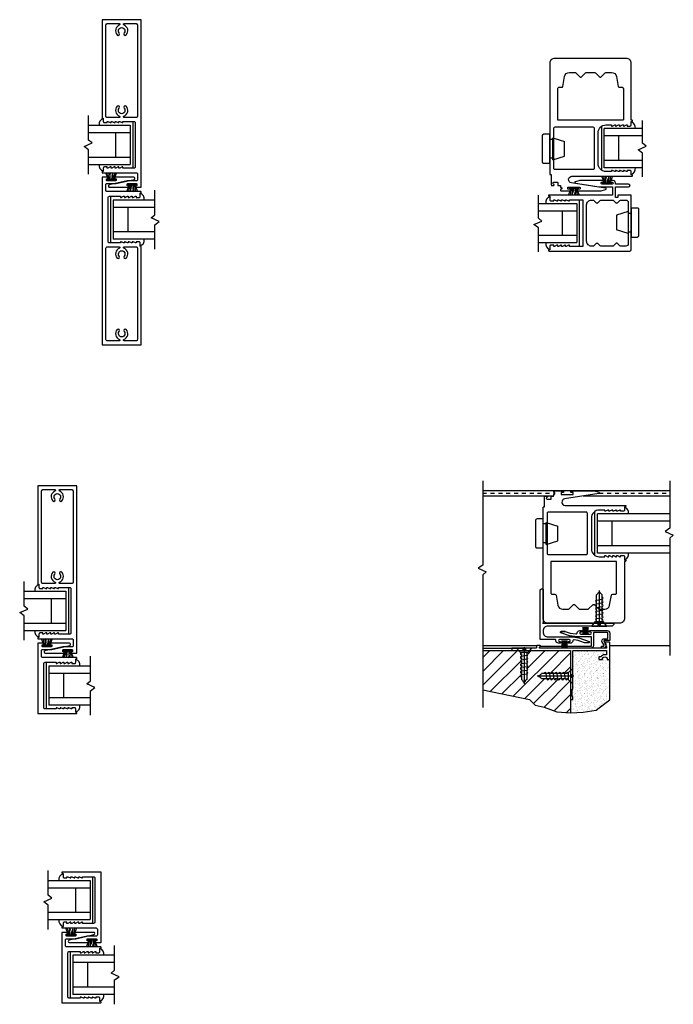
# Model space of a CAD drawing. Extents: x -9.7 to 55.9, y -3.4 to 27.9.
# Drawn here: x -9.7 to 7, y -3.4 to 21.7 of the extents above; entities that cross this region are included whole.
import ezdxf

# ---------------------------------------------------------------- set-up
doc = ezdxf.new("R2010")
doc.units = 0
doc.header["$LTSCALE"] = 0.25
doc.header["$MEASUREMENT"] = 0
doc.linetypes.add('HIDDEN', pattern=[0.375, 0.25, -0.125])
doc.layers.get('0').update_dxf_attribs({"linetype": 'CONTINUOUS'})
for name, color, linetype in [('ALUM-RED', 1, 'CONTINUOUS'), ('FRAME', 1, 'CONTINUOUS'), ('GLASS-VINYL', 7, 'CONTINUOUS'), ('MISC', 7, 'CONTINUOUS'), ('SASH', 5, 'CONTINUOUS'), ('SEAL', 7, 'CONTINUOUS'), ('SILL-PAN', 7, 'CONTINUOUS'), ('TEXT', 7, 'CONTINUOUS'), ('VENT', 5, 'CONTINUOUS'), ('WALL', 7, 'CONTINUOUS')]:
    doc.layers.add(name, color=color, linetype=linetype)

# ---------------------------------------------------------------- blocks, each defined once
blk = doc.blocks.new('A$C02B45EA9')
for p, q in [((0, 0.909), (0.097, 0.793)), ((0.161, 0.909), (0, 0.909)), ((0.288, 0.793), (0.097, 0.793)), ((0.161, 0.909), (0.161, 0.857)), ((0.224, 0.857), (0.161, 0.857)), ((0.192, 0.929), (0.192, 0)), ((0.224, 0.909), (0.224, 0.857)), ((0.385, 0.909), (0.224, 0.909)), ((0.385, 0.909), (0.288, 0.793))]:
    blk.add_line(p, q)
at = {"linetype": 'Continuous'}
for p, q in [((0.142, 0.793), (0.118, 0.79)), ((0.122, 0.793), (0.122, 0.79)), ((0.122, 0.766), (0.122, 0.696)), ((0.263, 0.793), (0.263, 0.741)), ((0.267, 0.717), (0.118, 0.695)), ((0.267, 0.623), (0.118, 0.601)), ((0.267, 0.528), (0.118, 0.507)), ((0.122, 0.671), (0.122, 0.601)), ((0.122, 0.577), (0.122, 0.507)), ((0.263, 0.716), (0.263, 0.647)), ((0.263, 0.622), (0.263, 0.553)), ((0.263, 0.528), (0.263, 0.458)), ((0.267, 0.434), (0.118, 0.412)), ((0.267, 0.34), (0.118, 0.318)), ((0.122, 0.483), (0.122, 0.413)), ((0.122, 0.388), (0.122, 0.319)), ((0.122, 0.307), (0.122, 0.237)), ((0.263, 0.433), (0.263, 0.364)), ((0.263, 0.339), (0.263, 0.237)), ((0.267, 0.246), (0.118, 0.224)), ((0.122, 0.213), (0.122, 0.112)), ((0.186, 0.034), (0.199, 0.034)), ((0.263, 0.245), (0.263, 0.112))]:
    blk.add_line(p, q, dxfattribs=at)
for centre, radius, start, end in [((0.122, 0.766), 0.0244, 90, 270), ((0.122, 0.766), 0.0244, 90, 270), ((0.263, 0.741), 0.0244, 270, 90), ((0.122, 0.671), 0.0244, 90, 270), ((0.122, 0.671), 0.0244, 90, 270), ((0.122, 0.577), 0.0244, 90, 270), ((0.122, 0.483), 0.0244, 90, 270), ((0.122, 0.483), 0.0244, 90, 270), ((0.263, 0.647), 0.0244, 270, 90), ((0.263, 0.553), 0.0244, 270, 90), ((0.122, 0.388), 0.0244, 90, 270), ((0.122, 0.294), 0.0244, 90, 270), ((0.263, 0.458), 0.0244, 270, 90), ((0.263, 0.364), 0.0244, 270, 90), ((0.263, 0.27), 0.0244, 270, 90), ((0.122, 0.2), 0.0244, 90, 270), ((0.034, -0.012), 0.152, 20.7051, 54.5638), ((0.186, 0.044), 0.00998, 191.7651, 270), ((0.199, 0.044), 0.00998, 270, 348.2349), ((0.351, -0.012), 0.152, 125.4362, 159.2949)]:
    blk.add_arc(centre, radius, start, end, dxfattribs=at)
blk = doc.blocks.new('A$C65D31368')
at = {"layer": 'MISC', "extrusion": (0, 0, -1), "xscale": 0.25, "yscale": 0.25, "zscale": -0.25}
blk.add_blockref('A$C02B45EA9', (-0.0962, 0), dxfattribs=at)
blk = doc.blocks.new('1-PIECE POCKET INTERLOCKER')
at = {"color": 7}
for p, q in [((0.478, 0.437), (0.478, 0.618)), ((0.509, 0.437), (0.509, 0.618)), ((0.54, 0.437), (0.54, 0.618)), ((0.571, 0.437), (0.571, 0.618)), ((0.602, 0.437), (0.602, 0.618))]:
    blk.add_line(p, q, dxfattribs=at)
at = {"color": 1}
blk.add_lwpolyline([(-0.015, 0), (1.793, 0, 0.414214), (1.803, 0.01), (1.803, 0.032), (1.763, 0.072), (1.443, 0.072), (1.433, 0.062), (1.423, 0.072), (0.125, 0.072, -0.414214), (0, 0.197), (0, 0.223, -0.414214), (0.125, 0.348), (0.756, 0.348), (0.914, 0.372), (1.171, 0.466, 0.8391), (1.166, 0.497), (1.058, 0.497), (0.897, 0.439), (0.795, 0.423, -0.424353), (0.756, 0.452, 0.380508), (0.692, 0.508), (0.652, 0.508, 0.999994), (0.652, 0.468), (0.667, 0.468, -1.000003), (0.667, 0.418), (0.417, 0.418, -0.999996), (0.417, 0.468), (0.432, 0.468, 1), (0.432, 0.508), (0.39, 0.508, 0.414214), (0.328, 0.446), (0.328, 0.428, -0.414214), (0.318, 0.418), (-0.062, 0.418, 0.414214), (-0.072, 0.408), (-0.072, -0.841, 0.414214), (-0.038, -0.875), (-0.01, -0.875, 0.414214), (0, -0.865), (0, -0.601), (0, -0.015)], format="xyb", close=True, dxfattribs=at)
at = {"xscale": 4, "yscale": 4, "zscale": 4}
blk.add_blockref('A$C65D31368', (1.241, -0.837), dxfattribs=at)
blk = doc.blocks.new('A$C3DB10A03')
at = {"linetype": 'Continuous'}
for p, q in [((0.213, 0.263), (0.112, 0.263)), ((0.246, 0.118), (0.224, 0.267)), ((0.307, 0.263), (0.237, 0.263)), ((0.34, 0.118), (0.318, 0.267)), ((0.388, 0.263), (0.319, 0.263)), ((0.434, 0.118), (0.412, 0.267)), ((0.483, 0.263), (0.413, 0.263)), ((0.528, 0.118), (0.507, 0.267)), ((0.577, 0.263), (0.507, 0.263)), ((0.623, 0.118), (0.601, 0.267)), ((0.671, 0.263), (0.601, 0.263)), ((0.717, 0.118), (0.695, 0.267)), ((0.766, 0.263), (0.696, 0.263)), ((0.793, 0.243), (0.79, 0.267)), ((0.793, 0.263), (0.79, 0.263)), ((0.034, 0.199), (0.034, 0.186)), ((0.245, 0.122), (0.112, 0.122)), ((0.339, 0.122), (0.237, 0.122)), ((0.433, 0.122), (0.364, 0.122)), ((0.528, 0.122), (0.458, 0.122)), ((0.622, 0.122), (0.553, 0.122)), ((0.716, 0.122), (0.647, 0.122)), ((0.793, 0.122), (0.741, 0.122))]:
    blk.add_line(p, q, dxfattribs=at)
for p, q in [((0.909, 0.385), (0.793, 0.288)), ((0.793, 0.097), (0.793, 0.288)), ((0.909, 0.224), (0.909, 0.385)), ((0.929, 0.192), (0, 0.192)), ((0.909, 0), (0.793, 0.097)), ((0.857, 0.161), (0.857, 0.224)), ((0.909, 0.224), (0.857, 0.224)), ((0.909, 0.161), (0.857, 0.161)), ((0.909, 0), (0.909, 0.161))]:
    blk.add_line(p, q)
for centre, radius, start, end in [((-0.012, 0.351), 0.152, 290.7051, 324.5638), ((0.2, 0.263), 0.0244, 0, 180), ((0.294, 0.263), 0.0244, 0, 180), ((0.388, 0.263), 0.0244, 0, 180), ((0.483, 0.263), 0.0244, 0, 180), ((0.483, 0.263), 0.0244, 0, 180), ((0.577, 0.263), 0.0244, 0, 180), ((0.671, 0.263), 0.0244, 0, 180), ((0.671, 0.263), 0.0244, 0, 180), ((0.766, 0.263), 0.0244, 0, 180), ((0.766, 0.263), 0.0244, 0, 180), ((0.044, 0.199), 0.00998, 101.7651, 180), ((0.044, 0.186), 0.00998, 180, 258.2349), ((-0.012, 0.034), 0.152, 35.4362, 69.2949), ((0.27, 0.122), 0.0244, 180, 0), ((0.364, 0.122), 0.0244, 180, 0), ((0.458, 0.122), 0.0244, 180, 0), ((0.553, 0.122), 0.0244, 180, 0), ((0.647, 0.122), 0.0244, 180, 0), ((0.741, 0.122), 0.0244, 180, 0)]:
    blk.add_arc(centre, radius, start, end, dxfattribs=at)
blk = doc.blocks.new('A$C078B526A')
for p, q in [((0, 0.909), (0.097, 0.793)), ((0.161, 0.909), (0, 0.909)), ((0.288, 0.793), (0.097, 0.793)), ((0.161, 0.909), (0.161, 0.857)), ((0.224, 0.857), (0.161, 0.857)), ((0.192, 0.929), (0.192, 0)), ((0.224, 0.909), (0.224, 0.857)), ((0.385, 0.909), (0.224, 0.909)), ((0.385, 0.909), (0.288, 0.793))]:
    blk.add_line(p, q)
at = {"linetype": 'Continuous'}
for p, q in [((0.142, 0.793), (0.118, 0.79)), ((0.122, 0.793), (0.122, 0.79)), ((0.122, 0.766), (0.122, 0.696)), ((0.263, 0.793), (0.263, 0.741)), ((0.267, 0.717), (0.118, 0.695)), ((0.267, 0.623), (0.118, 0.601)), ((0.267, 0.528), (0.118, 0.507)), ((0.122, 0.671), (0.122, 0.601)), ((0.122, 0.577), (0.122, 0.507)), ((0.263, 0.716), (0.263, 0.647)), ((0.263, 0.622), (0.263, 0.553)), ((0.263, 0.528), (0.263, 0.458)), ((0.267, 0.434), (0.118, 0.412)), ((0.267, 0.34), (0.118, 0.318)), ((0.122, 0.483), (0.122, 0.413)), ((0.122, 0.388), (0.122, 0.319)), ((0.122, 0.307), (0.122, 0.237)), ((0.263, 0.433), (0.263, 0.364)), ((0.263, 0.339), (0.263, 0.237)), ((0.267, 0.246), (0.118, 0.224)), ((0.122, 0.213), (0.122, 0.112)), ((0.186, 0.034), (0.199, 0.034)), ((0.263, 0.245), (0.263, 0.112))]:
    blk.add_line(p, q, dxfattribs=at)
for centre, radius, start, end in [((0.122, 0.766), 0.0244, 90, 270), ((0.122, 0.766), 0.0244, 90, 270), ((0.263, 0.741), 0.0244, 270, 90), ((0.122, 0.671), 0.0244, 90, 270), ((0.122, 0.671), 0.0244, 90, 270), ((0.122, 0.577), 0.0244, 90, 270), ((0.122, 0.483), 0.0244, 90, 270), ((0.122, 0.483), 0.0244, 90, 270), ((0.263, 0.647), 0.0244, 270, 90), ((0.263, 0.553), 0.0244, 270, 90), ((0.122, 0.388), 0.0244, 90, 270), ((0.122, 0.294), 0.0244, 90, 270), ((0.263, 0.458), 0.0244, 270, 90), ((0.263, 0.364), 0.0244, 270, 90), ((0.263, 0.27), 0.0244, 270, 90), ((0.122, 0.2), 0.0244, 90, 270), ((0.034, -0.012), 0.152, 20.7051, 54.5638), ((0.186, 0.044), 0.00998, 191.7651, 270), ((0.199, 0.044), 0.00998, 270, 348.2349), ((0.351, -0.012), 0.152, 125.4362, 159.2949)]:
    blk.add_arc(centre, radius, start, end, dxfattribs=at)
blk = doc.blocks.new('A$C1D443341')
for p, q in [((0, 0.719), (0, 0.031)), ((0.188, 0.75), (0.031, 0.75)), ((0.188, 0.75), (0.188, 0)), ((0.264, 0.615), (0.188, 0.615)), ((0.264, 0.656), (0.562, 0.563)), ((0.264, 0.656), (0.264, 0.094)), ((0.562, 0.563), (0.562, 0.187)), ((0.188, 0), (0.031, 0)), ((0.264, 0.135), (0.188, 0.135)), ((0.264, 0.094), (0.562, 0.187))]:
    blk.add_line(p, q)
for centre, start, end in [((0.031, 0.719), 90, 180), ((0.031, 0.031), 180, 270)]:
    blk.add_arc(centre, 0.031, start, end)
blk = doc.blocks.new('A$C47D80548')
at = {"layer": 'MISC', "xscale": 0.25, "yscale": 0.25, "zscale": 0.25}
blk.add_blockref('A$C1D443341', (0, 0), dxfattribs=at)
blk = doc.blocks.new('A$C1B9D595B')
at = {"layer": 'FRAME', "rotation": 180}
blk.add_blockref('A$C47D80548', (0.1405, 0.1875), dxfattribs=at)
blk = doc.blocks.new('A$C363677CB')
at = {"layer": 'SASH', "rotation": 180}
blk.add_blockref('A$C1B9D595B', (0.1405, 0.1875), dxfattribs=at)
blk = doc.blocks.new('BUMPER')
at = {"layer": 'TEXT', "rotation": 180}
blk.add_blockref('A$C363677CB', (0.047, 0.0937), dxfattribs=at)
blk = doc.blocks.new('3034 HP INTERLOCKER')
for points in [[(0.668, -0.713), (-0.864, -0.713, -0.414214), (-0.879, -0.698), (-0.879, -0.696, -0.414214), (-0.864, -0.681), (-0.843, -0.681), (-0.843, -0.596, -0.414214), (-0.812, -0.565), (-0.743, -0.565), (-0.743, -0.595), (-0.723, -0.595), (-0.663, -0.565), (-0.643, -0.565), (-0.643, -0.595), (-0.623, -0.595), (-0.563, -0.565), (-0.543, -0.565), (-0.543, -0.595), (-0.523, -0.595), (-0.463, -0.565), (-0.443, -0.565), (-0.443, -0.595), (-0.423, -0.595), (-0.363, -0.565), (-0.343, -0.565), (-0.343, -0.595), (-0.2, -0.595, 0.414214), (0, -0.395), (0, 0.395, 0.414214), (-0.2, 0.595), (-0.343, 0.595), (-0.343, 0.565), (-0.363, 0.565), (-0.423, 0.595), (-0.443, 0.595), (-0.443, 0.565), (-0.463, 0.565), (-0.523, 0.595), (-0.543, 0.595), (-0.543, 0.565), (-0.563, 0.565), (-0.623, 0.595), (-0.643, 0.595), (-0.643, 0.565), (-0.663, 0.565), (-0.723, 0.595), (-0.743, 0.595), (-0.743, 0.565), (-0.812, 0.565, -0.414214), (-0.843, 0.596), (-0.843, 0.681), (-0.864, 0.681, -0.414214), (-0.879, 0.696), (-0.879, 0.698, -0.414214), (-0.864, 0.713), (-0.853, 0.713, 0.414214), (-0.843, 0.723), (-0.843, 2.166, -0.414214), (-0.718, 2.291), (1.106, 2.291, -0.414214), (1.231, 2.166), (1.231, -0.663, -0.414214), (1.221, -0.673), (1.203, -0.673, 0.414214), (1.193, -0.683), (1.193, -0.942, -0.414214), (1.183, -0.952), (1.137, -0.952, -0.939023), (1.135, -0.916, 0.825462), (1.131, -0.87), (1.038, -0.87, 0.414214), (1.028, -0.88), (1.028, -0.942, -0.414214), (1.018, -0.952), (0.969, -0.952, 0.414214), (0.959, -0.962), (0.959, -0.986, -0.414214), (0.941, -1.004), (0.939, -1.004, 0.414214), (0.929, -1.014), (0.929, -1.034, 0.414214), (0.939, -1.044), (0.941, -1.044, -0.414214), (0.959, -1.062), (0.959, -1.074, -0.414214), (0.949, -1.084), (0.717, -1.084, -0.414214), (0.707, -1.074), (0.707, -1.054, -0.414214), (0.717, -1.044), (0.762, -1.044, 0.414214), (0.772, -1.034), (0.772, -1.004, 0.414214), (0.762, -0.994), (0.472, -0.994, 0.414214), (0.462, -1.004), (0.462, -1.034, 0.414214), (0.472, -1.044), (0.517, -1.044, -0.414214), (0.527, -1.054), (0.527, -1.074, -0.414214), (0.517, -1.084), (-0.081, -1.084), (-0.191, -1.054, -0.811411), (-0.189, -1.015), (0.681, -0.881, 0.924595)], [(0.731, 1.933), (0.592, 1.933, 0.198912), (0.57, 1.924), (0.466, 1.82, -0.414214), (0.422, 1.82), (0.318, 1.924, 0.198912), (0.296, 1.933), (0.092, 1.933, 0.198912), (0.07, 1.924), (-0.034, 1.82, -0.414214), (-0.078, 1.82), (-0.182, 1.924, 0.198912), (-0.204, 1.933), (-0.343, 1.933, 0.360886), (-0.465, 1.831), (-0.513, 1.577, -0.358365), (-0.543, 1.552), (-0.612, 1.552, 0.414214), (-0.643, 1.521), (-0.643, 0.723, 0.414214), (-0.633, 0.713), (1.021, 0.713, 0.414214), (1.031, 0.723), (1.031, 1.521, 0.414214), (1, 1.552), (0.931, 1.552, -0.358365), (0.901, 1.577), (0.853, 1.831, 0.360886)], [(1.099, -0.542, 0.414214), (1.13, -0.511), (1.13, 0.51, 0.414214), (1.099, 0.541), (0.132, 0.541, 0.414214), (0.101, 0.51), (0.101, -0.511, 0.414214), (0.132, -0.542)]]:
    blk.add_lwpolyline(points, format="xyb", close=True)
blk = doc.blocks.new('3006 STD POST-INTERLOCKER')
for points in [[(-2.074, -0.666), (-2.074, -0.58, -0.414214), (-2.043, -0.55), (-1.974, -0.55), (-1.974, -0.58), (-1.954, -0.58), (-1.894, -0.55), (-1.874, -0.55), (-1.874, -0.58), (-1.854, -0.58), (-1.794, -0.55), (-1.774, -0.55), (-1.774, -0.58), (-1.754, -0.58), (-1.694, -0.55), (-1.674, -0.55), (-1.674, -0.58), (-1.654, -0.58), (-1.594, -0.55), (-1.574, -0.55), (-1.574, -0.58), (-1.231, -0.58), (-1.231, 0.61), (-1.574, 0.61), (-1.574, 0.581), (-1.594, 0.581), (-1.654, 0.61), (-1.674, 0.61), (-1.674, 0.581), (-1.694, 0.581), (-1.754, 0.61), (-1.774, 0.61), (-1.774, 0.581), (-1.794, 0.581), (-1.854, 0.61), (-1.874, 0.61), (-1.874, 0.581), (-1.894, 0.581), (-1.954, 0.61), (-1.974, 0.61), (-1.974, 0.581), (-2.043, 0.581, -0.414214), (-2.074, 0.611), (-2.074, 0.696), (-2.094, 0.696, -0.999996), (-2.094, 0.728), (-0.031, 0.728, -0.414214), (0, 0.697), (0, -0.697), (-0.338, -0.697), (-0.338, -0.635), (-0.4, -0.635), (-0.4, -0.908), (-0.066, -0.908, -1), (-0.066, -0.979), (-0.4, -0.979), (-0.4, -1.006, -0.414214), (-0.462, -1.068), (-0.504, -1.068, -1), (-0.504, -1.028), (-0.484, -1.028, 0.999996), (-0.484, -0.979), (-0.744, -0.979, 1.000003), (-0.744, -1.028), (-0.724, -1.028, -0.999994), (-0.724, -1.068), (-1.312, -1.068), (-1.422, -1.039, -0.811415), (-1.42, -1), (-0.828, -0.908), (-0.478, -0.908), (-0.478, -0.697), (-2.094, -0.697, -0.999996), (-2.094, -0.666), (-2.074, -0.666)], [(-0.891, 0.535), (-0.96, 0.604), (-1.012, 0.604, 0.414214), (-1.137, 0.479), (-1.137, -0.447, 0.414214), (-1.012, -0.572), (-0.973, -0.572, 0.198912), (-0.951, -0.563), (-0.891, -0.504, -0.414214), (-0.847, -0.504), (-0.787, -0.563, 0.198912), (-0.765, -0.572), (-0.473, -0.572, 0.198912), (-0.451, -0.563), (-0.391, -0.504, -0.414214), (-0.347, -0.504), (-0.287, -0.563, 0.198912), (-0.265, -0.572), (-0.138, -0.572, 0.414214), (-0.076, -0.51), (-0.076, 0.542, 0.414214), (-0.138, 0.604), (-0.265, 0.604, 0.198912), (-0.287, 0.594), (-0.347, 0.535, -0.414214), (-0.391, 0.535), (-0.451, 0.594, 0.198912), (-0.473, 0.604), (-0.765, 0.604, 0.198912), (-0.787, 0.594), (-0.847, 0.535)]]:
    blk.add_lwpolyline(points, format="xyb")
blk.add_arc((-0.869, 0.557), 0.031, 225.0005, 315.0002)
blk = doc.blocks.new('3737_1in_Slim_Interlocker_STD')
blk.add_lwpolyline([(-0.151, -1.044), (-0.191, -1.044, -0.414214), (-0.201, -1.034), (-0.201, -1.001, -0.414214), (-0.191, -0.991), (0.034, -0.991, -0.414214), (0.044, -1.001), (0.044, -1.034, -0.414214), (0.034, -1.044), (-0.006, -1.044, 0.414214), (-0.016, -1.054), (-0.016, -1.074, 0.414214), (-0.006, -1.084), (0.146, -1.084, 0.414214), (0.156, -1.074), (0.156, 0.703, 0.414214), (0.146, 0.713), (-0.834, 0.713, 0.414214), (-0.844, 0.703), (-0.844, 0.691, 0.414214), (-0.834, 0.681), (-0.823, 0.681, -0.414214), (-0.813, 0.671), (-0.813, 0.595, 0.414214), (-0.783, 0.565), (-0.723, 0.565, 0.414214), (-0.713, 0.575), (-0.713, 0.595), (-0.693, 0.595), (-0.633, 0.565), (-0.613, 0.565), (-0.613, 0.595), (-0.593, 0.595), (-0.533, 0.565), (-0.513, 0.565), (-0.513, 0.595), (-0.493, 0.595), (-0.433, 0.565), (-0.413, 0.565), (-0.413, 0.595), (-0.393, 0.595), (-0.333, 0.565), (-0.313, 0.565), (-0.313, 0.595), (-0.03, 0.595, -0.414214), (0, 0.565), (0, -0.565, -0.414214), (-0.03, -0.595), (-0.313, -0.595), (-0.313, -0.565), (-0.333, -0.565), (-0.393, -0.595), (-0.413, -0.595), (-0.413, -0.565), (-0.433, -0.565), (-0.493, -0.595), (-0.513, -0.595), (-0.513, -0.565), (-0.533, -0.565), (-0.593, -0.595), (-0.613, -0.595), (-0.613, -0.565), (-0.633, -0.565), (-0.693, -0.595), (-0.713, -0.595), (-0.713, -0.565), (-0.783, -0.565, 0.414214), (-0.813, -0.595), (-0.813, -0.671, -0.414214), (-0.823, -0.681), (-0.834, -0.681, 0.414214), (-0.844, -0.691), (-0.844, -0.703, 0.414214), (-0.834, -0.713), (0.031, -0.713, -0.414214), (0.061, -0.743), (0.061, -0.891, -0.414214), (0.031, -0.921), (-0.193, -0.921, 0.05522), (-0.2, -0.922), (-0.659, -1.025, 0.89534), (-0.653, -1.084), (-0.151, -1.084, 0.414214), (-0.141, -1.074), (-0.141, -1.054, 0.414214)], format="xyb", close=True)
blk = doc.blocks.new('SLIM_SEAL')
for centre, radius, start, end in [((-1.417, -0.342), 1.393, 15.481, 23.0669), ((-1.506, -0.218), 1.477, 9.6467, 16.5797), ((-1.441, -0.039), 1.42, 2.7891, 9.8597), ((1.441, -0.039), 1.42, 170.1403, 177.2109), ((1.506, -0.218), 1.477, 163.4203, 170.3533), ((1.417, -0.342), 1.393, 156.9331, 164.519)]:
    blk.add_arc(centre, radius, start, end)
at = {"layer": 'SEAL'}
blk.add_lwpolyline([(0.105, 0), (-0.105, 0), (-0.105, 0.03), (0.105, 0.03)], close=True, dxfattribs=at)
at = {"layer": 'SEAL', "const_width": 0.015}
blk.add_lwpolyline([(0, 0.03, 0.195971), (-0.034, 0.217)], format="xyb", dxfattribs=at)
blk = doc.blocks.new('3737_Slim_Interlocker_Set')
blk.add_blockref('3737_1in_Slim_Interlocker_STD', (0.34375, 0.954))
at = {"rotation": 180}
blk.add_blockref('3737_1in_Slim_Interlocker_STD', (-0.34375, -0.954), dxfattribs=at)
at = {"layer": 'SEAL'}
blk.add_blockref('SLIM_SEAL', (-0.264869, 0.037), dxfattribs=at)
at = {"layer": 'SEAL', "rotation": 180}
blk.add_blockref('SLIM_SEAL', (0.264869, -0.037), dxfattribs=at)
blk = doc.blocks.new('3738_1in_Slim_Interlocker_HP')
for points in [[(-0.191, -0.991), (0.034, -0.991, -0.414214), (0.044, -1.001), (0.044, -1.034, -0.414214), (0.034, -1.044), (-0.006, -1.044, 0.414214), (-0.016, -1.054), (-0.016, -1.074, 0.414214), (-0.006, -1.084), (0.146, -1.084, 0.414214), (0.156, -1.074), (0.156, 3.179, 0.414214), (0.146, 3.189), (-0.834, 3.189, 0.414214), (-0.844, 3.179), (-0.844, 0.691, 0.414214), (-0.834, 0.681), (-0.823, 0.681, -0.414214), (-0.813, 0.671), (-0.813, 0.595, 0.414214), (-0.783, 0.565), (-0.723, 0.565, 0.414214), (-0.713, 0.575), (-0.713, 0.595), (-0.693, 0.595), (-0.633, 0.565), (-0.613, 0.565), (-0.613, 0.595), (-0.593, 0.595), (-0.533, 0.565), (-0.513, 0.565), (-0.513, 0.595), (-0.493, 0.595), (-0.433, 0.565), (-0.413, 0.565), (-0.413, 0.595), (-0.393, 0.595), (-0.333, 0.565), (-0.313, 0.565), (-0.313, 0.595), (-0.03, 0.595, -0.414214), (0, 0.565), (0, -0.565, -0.414214), (-0.03, -0.595), (-0.313, -0.595), (-0.313, -0.565), (-0.333, -0.565), (-0.393, -0.595), (-0.413, -0.595), (-0.413, -0.565), (-0.433, -0.565), (-0.493, -0.595), (-0.513, -0.595), (-0.513, -0.565), (-0.533, -0.565), (-0.593, -0.595), (-0.613, -0.595), (-0.613, -0.565), (-0.633, -0.565), (-0.693, -0.595), (-0.713, -0.595), (-0.713, -0.565), (-0.783, -0.565, 0.414214), (-0.813, -0.595), (-0.813, -0.671, -0.414214), (-0.823, -0.681), (-0.834, -0.681, 0.414214), (-0.844, -0.691), (-0.844, -0.703, 0.414214), (-0.834, -0.713), (0.031, -0.713, -0.414214), (0.061, -0.743), (0.061, -0.891, -0.414214), (0.031, -0.921), (-0.193, -0.921, 0.05522), (-0.2, -0.922), (-0.659, -1.025, 0.89534), (-0.653, -1.084), (-0.151, -1.084, 0.414214), (-0.141, -1.074), (-0.141, -1.054, 0.414214), (-0.151, -1.044), (-0.191, -1.044, -0.414214), (-0.201, -1.034), (-0.201, -1.001, -0.414214)], [(0.056, 3.059), (0.056, 0.725, -0.414214), (0.026, 0.695), (-0.284, 0.695, -0.414214), (-0.294, 0.705), (-0.294, 0.72, -0.31024), (-0.287, 0.73, 0.527864), (-0.228, 0.982, 1), (-0.282, 0.933, -2.265582), (-0.406, 0.933, 1), (-0.46, 0.982, 0.527864), (-0.4, 0.73, -0.31024), (-0.394, 0.72), (-0.394, 0.705, -0.414214), (-0.404, 0.695), (-0.714, 0.695, -0.414214), (-0.744, 0.725), (-0.744, 3.059, -0.414214), (-0.714, 3.089), (-0.404, 3.089, -0.414214), (-0.394, 3.079), (-0.394, 3.063, -0.31024), (-0.4, 3.054, 0.527864), (-0.46, 2.802, 1), (-0.406, 2.851, -2.265582), (-0.282, 2.851, 1), (-0.228, 2.802, 0.527864), (-0.287, 3.054, -0.31024), (-0.294, 3.063), (-0.294, 3.079, -0.414214), (-0.284, 3.089), (0.026, 3.089, -0.414214)]]:
    blk.add_lwpolyline(points, format="xyb", close=True)
blk = doc.blocks.new('3737_Slim_3738_HP_Set')
blk.add_blockref('3738_1in_Slim_Interlocker_HP', (0.34375, 0.954))
at = {"rotation": 180}
blk.add_blockref('3737_1in_Slim_Interlocker_STD', (-0.34375, -0.954), dxfattribs=at)
at = {"layer": 'SEAL'}
blk.add_blockref('SLIM_SEAL', (-0.264869, 0.037), dxfattribs=at)
at = {"layer": 'SEAL', "rotation": 180}
blk.add_blockref('SLIM_SEAL', (0.264869, -0.037), dxfattribs=at)
blk = doc.blocks.new('3738_HP_Interlocker_Set')
blk.add_blockref('3738_1in_Slim_Interlocker_HP', (0.34375, 0.954))
at = {"rotation": 180}
blk.add_blockref('3738_1in_Slim_Interlocker_HP', (-0.34375, -0.954), dxfattribs=at)
at = {"layer": 'SEAL'}
blk.add_blockref('SLIM_SEAL', (-0.264869, 0.037), dxfattribs=at)
at = {"layer": 'SEAL', "rotation": 180}
blk.add_blockref('SLIM_SEAL', (0.264869, -0.037), dxfattribs=at)

msp = doc.modelspace()

# ---------------------------------------------------------------- hatches: boundary and pattern name
h = msp.add_hatch()
h.set_pattern_fill('ANSI31', color=256, scale=2, style=0)
h.set_pattern_definition([(45, (-3.30236, 12.37173), (-0.1767767, 0.1767767), [])])
edge = h.paths.add_edge_path()
edge.add_arc((3.085, 5.119), 0.0244, 96.5081, 270, ccw=False)
edge.add_line((3.082, 5.144), (3.085, 5.144))
edge.add_line((3.085, 5.144), (3.085, 5.189))
edge.add_arc((3.085, 5.214), 0.0244, 96.5081, 270, ccw=False)
edge.add_line((3.082, 5.238), (3.085, 5.238))
edge.add_line((3.085, 5.238), (3.085, 5.284))
edge.add_arc((3.085, 5.308), 0.0244, 96.5081, 270, ccw=False)
edge.add_line((3.082, 5.332), (3.085, 5.333))
edge.add_line((3.085, 5.333), (3.085, 5.378))
edge.add_arc((3.085, 5.402), 0.0244, 96.5081, 270, ccw=False)
edge.add_line((3.082, 5.427), (3.085, 5.427))
edge.add_line((3.085, 5.427), (3.085, 5.472))
edge.add_arc((3.085, 5.497), 0.0244, 132.5773, 270, ccw=False)
edge.add_line((3.068, 5.515), (3.015, 5.578))
edge.add_line((3.015, 5.578), (2.853, 5.578))
edge.add_line((2.853, 5.578), (2.101, 5.578))
edge.add_line((2.101, 5.578), (2.101, 4.574))
edge.add_line((2.101, 4.574), (3.297, 4.326))
edge.add_line((3.297, 4.326), (3.436, 4.187))
edge.add_line((3.436, 4.187), (3.667, 4.138))
edge.add_line((3.667, 4.138), (3.99, 4.011))
edge.add_line((3.99, 4.011), (4.326, 3.993))
edge.add_line((4.326, 3.993), (4.338, 4.34))
edge.add_arc((4.351, 4.341), 0.0133, 180, 185.5618, ccw=False)
edge.add_line((4.338, 4.341), (4.338, 4.785))
edge.add_line((4.338, 4.785), (4.284, 4.83))
edge.add_line((4.284, 4.83), (4.284, 4.854))
edge.add_line((4.284, 4.854), (4.256, 4.854))
edge.add_arc((4.232, 4.854), 0.0244, 186.5081, 360, ccw=False)
edge.add_line((4.208, 4.851), (4.207, 4.854))
edge.add_line((4.207, 4.854), (4.162, 4.854))
edge.add_arc((4.138, 4.854), 0.0244, 186.5081, 360, ccw=False)
edge.add_line((4.113, 4.851), (4.113, 4.854))
edge.add_line((4.113, 4.854), (4.068, 4.854))
edge.add_arc((4.043, 4.854), 0.0244, 186.5081, 360, ccw=False)
edge.add_line((4.019, 4.851), (4.019, 4.854))
edge.add_line((4.019, 4.854), (3.973, 4.854))
edge.add_arc((3.949, 4.854), 0.0244, 186.5081, 360, ccw=False)
edge.add_line((3.925, 4.851), (3.924, 4.854))
edge.add_line((3.924, 4.854), (3.879, 4.854))
edge.add_arc((3.855, 4.854), 0.0244, 186.5081, 360, ccw=False)
edge.add_line((3.83, 4.851), (3.83, 4.854))
edge.add_line((3.83, 4.854), (3.785, 4.854))
edge.add_arc((3.76, 4.854), 0.0244, 186.5081, 360, ccw=False)
edge.add_line((3.736, 4.851), (3.736, 4.854))
edge.add_line((3.736, 4.854), (3.728, 4.854))
edge.add_line((3.728, 4.854), (3.603, 4.854))
edge.add_arc((3.479, 4.766), 0.152, 35.4362, 69.2949)
edge.add_arc((3.535, 4.918), 0.00998, 180, 258.2349, ccw=False)
edge.add_line((3.525, 4.918), (3.525, 4.939))
edge.add_arc((3.479, 5.084), 0.152, 287.5356, 289.6074)
edge.add_arc((3.535, 4.932), 0.00998, 101.7651, 118.5473, ccw=False)
edge.add_arc((3.479, 5.084), 0.152, 290.7051, 324.5638)
edge.add_line((3.603, 4.995), (3.666, 4.995))
edge.add_arc((3.691, 4.995), 0.0244, 6.5081, 180, ccw=False)
edge.add_line((3.715, 4.998), (3.715, 4.995))
edge.add_line((3.715, 4.995), (3.76, 4.995))
edge.add_arc((3.785, 4.995), 0.0244, 6.5081, 180, ccw=False)
edge.add_line((3.809, 4.998), (3.81, 4.995))
edge.add_line((3.81, 4.995), (3.855, 4.995))
edge.add_arc((3.879, 4.995), 0.0244, 6.5081, 180, ccw=False)
edge.add_line((3.903, 4.998), (3.904, 4.995))
edge.add_line((3.904, 4.995), (3.949, 4.995))
edge.add_arc((3.973, 4.995), 0.0244, 6.5081, 180, ccw=False)
edge.add_line((3.998, 4.998), (3.998, 4.995))
edge.add_line((3.998, 4.995), (4.043, 4.995))
edge.add_arc((4.068, 4.995), 0.0244, 6.5081, 180, ccw=False)
edge.add_line((4.092, 4.998), (4.092, 4.995))
edge.add_line((4.092, 4.995), (4.138, 4.995))
edge.add_arc((4.162, 4.995), 0.0244, 6.5081, 180, ccw=False)
edge.add_line((4.186, 4.998), (4.187, 4.995))
edge.add_line((4.187, 4.995), (4.232, 4.995))
edge.add_arc((4.256, 4.995), 0.0244, 42.5773, 180, ccw=False)
edge.add_line((4.274, 5.012), (4.338, 5.065))
edge.add_line((4.338, 5.065), (4.338, 5.568))
edge.add_arc((4.328, 5.568), 0.01, 0, 90)
edge.add_line((4.328, 5.578), (3.296, 5.578))
edge.add_line((3.296, 5.578), (3.25, 5.524))
edge.add_line((3.25, 5.524), (3.226, 5.524))
edge.add_line((3.226, 5.524), (3.226, 5.497))
edge.add_arc((3.226, 5.472), 0.0244, -83.4919, 90, ccw=False)
edge.add_line((3.229, 5.448), (3.226, 5.447))
edge.add_line((3.226, 5.447), (3.226, 5.402))
edge.add_arc((3.226, 5.378), 0.0244, -83.4919, 90, ccw=False)
edge.add_line((3.229, 5.354), (3.226, 5.353))
edge.add_line((3.226, 5.353), (3.226, 5.308))
edge.add_arc((3.226, 5.284), 0.0244, -83.4919, 90, ccw=False)
edge.add_line((3.229, 5.259), (3.226, 5.259))
edge.add_line((3.226, 5.259), (3.226, 5.214))
edge.add_arc((3.226, 5.189), 0.0244, -83.4919, 90, ccw=False)
edge.add_line((3.229, 5.165), (3.226, 5.165))
edge.add_line((3.226, 5.165), (3.226, 5.119))
edge.add_arc((3.226, 5.095), 0.0244, -83.4919, 90, ccw=False)
edge.add_line((3.229, 5.071), (3.226, 5.07))
edge.add_line((3.226, 5.07), (3.226, 5.025))
edge.add_arc((3.226, 5.001), 0.0244, -83.4919, 90, ccw=False)
edge.add_line((3.229, 4.976), (3.226, 4.976))
edge.add_line((3.226, 4.976), (3.226, 4.968))
edge.add_line((3.226, 4.968), (3.226, 4.843))
edge.add_arc((3.314, 4.719), 0.152, 125.4362, 159.2949)
edge.add_arc((3.162, 4.775), 0.00998, 270, 348.2349, ccw=False)
edge.add_line((3.162, 4.765), (3.141, 4.765))
edge.add_arc((2.996, 4.719), 0.152, 17.5356, 19.6074)
edge.add_arc((3.148, 4.775), 0.00998, 191.7651, 208.5473, ccw=False)
edge.add_arc((2.996, 4.719), 0.152, 20.7051, 54.5638)
edge.add_line((3.085, 4.843), (3.085, 4.906))
edge.add_arc((3.085, 4.931), 0.0244, 96.5081, 270, ccw=False)
edge.add_line((3.082, 4.955), (3.085, 4.956))
edge.add_line((3.085, 4.956), (3.085, 5.001))
edge.add_arc((3.085, 5.025), 0.0244, 96.5081, 270, ccw=False)
edge.add_line((3.082, 5.049), (3.085, 5.05))
edge.add_line((3.085, 5.05), (3.085, 5.095))
h = msp.add_hatch()
h.set_pattern_fill('AR-SAND', color=256, scale=0.0625, angle=90, style=0)
h.set_pattern_definition([(127.5, (-5.17736, 12.37173), (-0.1204265, -0.0039371), [0, -0.095, 0, -0.10625, 0, -0.1015625]), (97.5, (-5.17736, 12.37173), (-0.1763841, 0.110611), [0, -0.05125, 0, -0.085625, 0, -0.0328125]), (57.5, (-5.17736, 12.29485), (-0.0003537, 0.1946339), [0, -0.03125, 0, -0.1125, 0, -0.146875]), (47.5, (-5.17736, 12.29485), (-0.0548547, 0.187883), [0, -0.015625, 0, -0.07375, 0, -0.084375])])
edge = h.paths.add_edge_path()
edge.add_line((4.338, 3.993), (4.662, 4.006))
edge.add_line((4.662, 4.006), (4.992, 4.06))
edge.add_line((4.992, 4.06), (5.209, 4.229))
edge.add_line((5.209, 4.229), (5.338, 4.321))
edge.add_line((5.338, 4.321), (5.338, 5.362))
edge.add_arc((5.328, 5.362), 0.01, 270, 360, ccw=False)
edge.add_line((5.328, 5.352), (5.274, 5.352))
edge.add_arc((5.212, 5.352), 0.062, 0, 180)
edge.add_line((5.15, 5.352), (5.071, 5.352))
edge.add_arc((5.071, 5.362), 0.01, 180, 270, ccw=False)
edge.add_line((5.061, 5.362), (5.061, 5.404))
edge.add_arc((5.071, 5.404), 0.01, 90, 180, ccw=False)
edge.add_line((5.071, 5.414), (5.112, 5.414))
edge.add_arc((5.212, 5.352), 0.117, 90, 148.0003, ccw=False)
edge.add_line((5.212, 5.469), (5.248, 5.469))
edge.add_arc((5.248, 5.479), 0.01, 270, 360)
edge.add_line((5.258, 5.479), (5.258, 5.568))
edge.add_arc((5.248, 5.568), 0.01, 360, 450)
edge.add_line((5.248, 5.578), (4.41, 5.578))
edge.add_arc((4.41, 5.568), 0.01, 90, 180)
edge.add_line((4.4, 5.568), (4.4, 5.117))
edge.add_line((4.4, 5.117), (4.4, 5.117))
edge.add_line((4.4, 5.117), (4.4, 4.956))
edge.add_line((4.4, 4.956), (4.4, 4.956))
edge.add_line((4.4, 4.956), (4.4, 4.893))
edge.add_line((4.4, 4.893), (4.4, 4.893))
edge.add_line((4.4, 4.893), (4.4, 4.732))
edge.add_line((4.4, 4.732), (4.4, 4.732))
edge.add_line((4.4, 4.732), (4.4, 4.596))
edge.add_line((4.4, 4.596), (4.378, 4.596))
edge.add_line((4.378, 4.596), (4.378, 4.408))
edge.add_line((4.378, 4.408), (4.4, 4.408))
edge.add_line((4.4, 4.408), (4.4, 4.341))
edge.add_arc((4.386, 4.341), 0.0133, 270, 360, ccw=False)
edge.add_line((4.386, 4.328), (4.351, 4.328))
edge.add_arc((4.351, 4.341), 0.0133, 185.5618, 270, ccw=False)
edge.add_line((4.338, 4.34), (4.338, 3.993))

# ---------------------------------------------------------------- linework, layer by layer
at = {"color": 7}
for p, q in [((4.66, 5.996), (4.66, 6.176)), ((4.691, 5.996), (4.691, 6.176)), ((4.722, 5.996), (4.722, 6.176)), ((4.753, 5.996), (4.753, 6.176)), ((4.784, 5.996), (4.784, 6.176))]:
    msp.add_line(p, q, dxfattribs=at)
at = {"layer": 'ALUM-RED'}
msp.add_lwpolyline([(4.205, 6.065), (4.327, 6.02), (4.475, 6.003, 0.41874), (4.51, 6.03, -0.384071), (4.572, 6.086), (4.612, 6.086, -0.999994), (4.612, 6.046), (4.597, 6.046, 1.000003), (4.597, 5.996), (4.847, 5.996, 0.999996), (4.847, 6.046), (4.832, 6.046, -1), (4.832, 6.086), (5.276, 6.086, -0.414214), (5.338, 6.024), (5.338, 5.896), (5.338, 5.84, -0.414214), (5.328, 5.83), (5.2, 5.83, 0.577352), (5.191, 5.815), (5.235, 5.739, -0.339456), (5.225, 5.667), (5.199, 5.64), (5.138, 5.64, -0.414214), (5.128, 5.65), (5.128, 5.68, -0.414214), (5.138, 5.69), (5.174, 5.69, 0.198912), (5.181, 5.693), (5.19, 5.702, 0.339456), (5.192, 5.714), (5.148, 5.79, -0.577352), (5.2, 5.88), (5.278, 5.88, 0.414214), (5.288, 5.89), (5.288, 6.026, 0.414214), (5.278, 6.036), (4.932, 6.036, 0.414214), (4.922, 6.026), (4.922, 5.7, -0.414214), (4.862, 5.64), (3.554, 5.64, -0.668179), (3.547, 5.657), (3.577, 5.687, -0.198912), (3.584, 5.69), (4.862, 5.69, 0.414214), (4.872, 5.7), (4.872, 5.916, 0.414214), (4.862, 5.926), (4.51, 5.926), (4.31, 5.95), (4.091, 6.03, -0.701346), (4.104, 6.065), (4.205, 6.065), (4.104, 6.065)], format="xyb", dxfattribs=at)
msp.add_lwpolyline([(5.258, 5.568), (5.258, 5.479, -0.414214), (5.248, 5.469), (5.212, 5.469, 0.258619), (5.112, 5.414), (5.071, 5.414, 0.414214), (5.061, 5.404), (5.061, 5.362, 0.414214), (5.071, 5.352), (5.15, 5.352, -1), (5.274, 5.352), (5.328, 5.352, 0.414214), (5.338, 5.362), (5.338, 5.78, 0.414214), (5.328, 5.79), (5.222, 5.79, 0.57735), (5.209, 5.767), (5.258, 5.683), (5.258, 5.65, -0.414214), (5.248, 5.64), (3.554, 5.64, -0.668179), (3.547, 5.657), (3.575, 5.685, 0.668179), (3.568, 5.702), (3.478, 5.702, 0.414214), (3.468, 5.692), (3.468, 5.65, -0.414214), (3.458, 5.64), (3.17, 5.64), (3.155, 5.625), (3.14, 5.64), (2.853, 5.64, 0.414214), (2.843, 5.63), (2.843, 5.588, 0.414214), (2.853, 5.578), (4.328, 5.578, -0.414214), (4.338, 5.568), (4.338, 4.341, 0.414214), (4.351, 4.328), (4.386, 4.328, 0.414214), (4.4, 4.341), (4.4, 4.408), (4.378, 4.408), (4.378, 4.596), (4.4, 4.596), (4.4, 5.568, -0.414214), (4.41, 5.578), (5.248, 5.578, -0.414214)], format="xyb", close=True, dxfattribs=at)
at = {"layer": 'GLASS-VINYL'}
for p, q in [((-7.945, 18.971), (-6.881, 18.971)), ((-6.881, 18.971), (-6.881, 17.971)), ((-6.816, 19.066), (-6.816, 17.876)), ((-7.945, 18.784), (-6.881, 18.784)), ((-7.256, 18.784), (-7.256, 18.159)), ((-7.945, 18.159), (-6.881, 18.159)), ((-7.945, 17.971), (-6.881, 17.971)), ((-7.384, 17.157), (-7.384, 15.967)), ((4.564, 15.881), (4.564, 17.071)), ((-6.255, 17.063), (-7.319, 17.063)), ((-7.319, 17.063), (-7.319, 16.063)), ((-6.255, 16.876), (-7.319, 16.876)), ((-6.944, 16.876), (-6.944, 16.251)), ((3.52, 16.976), (4.499, 16.976)), ((4.499, 16.976), (4.499, 15.976)), ((3.52, 16.788), (4.499, 16.788)), ((4.124, 16.788), (4.124, 16.163)), ((-6.255, 16.251), (-7.319, 16.251)), ((3.52, 16.163), (4.499, 16.163)), ((-6.255, 16.063), (-7.319, 16.063)), ((3.52, 15.976), (4.499, 15.976)), ((-9.585, 7.091), (-8.521, 7.091)), ((-8.521, 7.091), (-8.521, 6.091)), ((-8.456, 7.186), (-8.456, 5.996)), ((-9.585, 6.903), (-8.521, 6.903)), ((-8.896, 6.903), (-8.896, 6.278)), ((-9.585, 6.278), (-8.521, 6.278)), ((-9.585, 6.091), (-8.521, 6.091)), ((-9.023, 5.277), (-9.023, 4.087)), ((-7.895, 5.183), (-8.958, 5.183)), ((-8.958, 5.183), (-8.958, 4.183)), ((-7.895, 4.995), (-8.958, 4.995)), ((-8.583, 4.995), (-8.583, 4.37)), ((-7.895, 4.37), (-8.958, 4.37)), ((-7.895, 4.183), (-8.958, 4.183)), ((-7.841, -0.188), (-7.841, -1.378)), ((-8.97, -0.283), (-7.906, -0.283)), ((-8.97, -0.471), (-7.906, -0.471)), ((-8.281, -0.471), (-8.281, -1.096)), ((-7.906, -0.283), (-7.906, -1.283)), ((-8.97, -1.096), (-7.906, -1.096)), ((-8.97, -1.283), (-7.906, -1.283)), ((-8.409, -2.097), (-8.409, -3.287)), ((-7.28, -2.191), (-8.344, -2.191)), ((-8.344, -2.191), (-8.344, -3.191)), ((-7.28, -2.379), (-8.344, -2.379)), ((-7.969, -2.379), (-7.969, -3.004)), ((-7.28, -3.004), (-8.344, -3.004)), ((-7.28, -3.191), (-8.344, -3.191))]:
    msp.add_line(p, q, dxfattribs=at)
at = {"layer": 'GLASS-VINYL', "color": 7}
for p, q in [((5.133, 17.821), (5.133, 18.946)), ((5.198, 17.884), (5.198, 18.884)), ((6.176, 18.884), (5.198, 18.884)), ((6.176, 18.696), (5.198, 18.696)), ((5.573, 18.071), (5.573, 18.696)), ((6.176, 18.071), (5.198, 18.071)), ((6.176, 17.884), (5.198, 17.884)), ((4.96, 8.001), (4.96, 9.126)), ((5.025, 8.064), (5.025, 9.064)), ((6.868, 9.064), (5.025, 9.064)), ((6.868, 8.876), (5.025, 8.876)), ((5.4, 8.251), (5.4, 8.876)), ((6.868, 8.251), (5.025, 8.251)), ((6.868, 8.064), (5.025, 8.064))]:
    msp.add_line(p, q, dxfattribs=at)
at = {"layer": 'GLASS-VINYL'}
for points in [[(-7.945, 17.721), (-7.945, 18.341), (-8.059, 18.426), (-7.855, 18.517), (-7.945, 18.591), (-7.945, 19.221)], [(6.176, 17.65), (6.176, 18.259), (6.062, 18.343), (6.266, 18.434), (6.176, 18.509), (6.176, 19.094)], [(-6.255, 15.813), (-6.255, 16.433), (-6.141, 16.518), (-6.345, 16.609), (-6.255, 16.683), (-6.255, 17.313)], [(3.52, 15.742), (3.52, 16.351), (3.406, 16.435), (3.61, 16.526), (3.52, 16.601), (3.52, 17.186)], [(-9.585, 5.841), (-9.585, 6.461), (-9.699, 6.545), (-9.495, 6.636), (-9.585, 6.711), (-9.585, 7.341)], [(-7.895, 3.933), (-7.895, 4.553), (-7.78, 4.637), (-7.984, 4.728), (-7.895, 4.803), (-7.895, 5.433)], [(-8.97, -1.533), (-8.97, -0.913), (-9.084, -0.829), (-8.88, -0.738), (-8.97, -0.663), (-8.97, -0.033)], [(-7.28, -3.441), (-7.28, -2.821), (-7.165, -2.737), (-7.369, -2.646), (-7.28, -2.571), (-7.28, -1.941)]]:
    msp.add_lwpolyline(points, dxfattribs=at)
for centre, start, end in [((-7.523, 18.996), 107.3542, 189.2403), ((-7.523, 17.947), 170.7597, 252.6458), ((-6.677, 17.088), 350.7597, 72.6458), ((3.857, 17), 107.3542, 189.2403), ((-6.677, 16.039), 287.3542, 9.2403), ((3.857, 15.951), 170.7597, 252.6458), ((-9.163, 7.115), 107.3542, 189.2403), ((-9.163, 6.066), 170.7597, 252.6458), ((-8.316, 5.207), 350.7597, 72.6458), ((-8.316, 4.158), 287.3542, 9.2403), ((-8.548, -0.259), 107.3542, 189.2403), ((-8.548, -1.308), 170.7597, 252.6458), ((-7.702, -2.167), 350.7597, 72.6458), ((-7.702, -3.216), 287.3542, 9.2403)]:
    msp.add_arc(centre, 0.153, start, end, dxfattribs=at)
at = {"layer": 'GLASS-VINYL', "color": 7}
for centre, start, end in [((5.84, 18.908), 350.7597, 72.6458), ((5.84, 17.859), 287.3542, 9.2403), ((5.667, 9.088), 350.7597, 72.6458), ((5.667, 8.039), 287.3542, 9.2403)]:
    msp.add_arc(centre, 0.153, start, end, dxfattribs=at)
at = {"layer": 'MISC'}
for p, q in [((2.101, 5.64), (3.155, 5.64)), ((2.101, 5.578), (4.338, 5.578)), ((4.338, 5.568), (4.338, 3.993)), ((5.338, 4.321), (5.338, 5.362))]:
    msp.add_line(p, q, dxfattribs=at)
msp.add_lwpolyline([(2.101, 4.574), (3.297, 4.326), (3.436, 4.187), (3.667, 4.138), (3.99, 4.011), (4.338, 3.993), (4.662, 4.006), (4.992, 4.06), (5.209, 4.229), (5.338, 4.321)], dxfattribs=at)
at = {"layer": 'SILL-PAN'}
msp.add_line((2.101, 9.657), (6.868, 9.657), dxfattribs=at)
at = {"layer": 'SILL-PAN', "linetype": 'HIDDEN'}
for p, q in [((2.101, 9.587), (3.941, 9.587)), ((5.072, 9.587), (6.868, 9.587))]:
    msp.add_line(p, q, dxfattribs=at)
at = {"layer": 'VENT', "color": 5}
msp.add_arc((5.016, 15.935), 0.031, 44.9998, 134.9995, dxfattribs=at)
at = {"layer": 'WALL'}
for p, q in [((2.101, 9.518), (3.907, 9.518)), ((4.661, 9.518), (6.868, 9.518)), ((2.101, 5.702), (3.475, 5.702)), ((5.338, 5.702), (6.868, 5.702))]:
    msp.add_line(p, q, dxfattribs=at)
for points in [[(2.101, 9.907), (2.101, 7.758), (1.987, 7.674), (2.191, 7.582), (2.101, 7.508), (2.101, 4.123)], [(6.868, 9.907), (6.868, 8.695), (6.754, 8.61), (6.958, 8.519), (6.868, 8.445), (6.868, 5.452)]]:
    msp.add_lwpolyline(points, dxfattribs=at)

# ---------------------------------------------------------------- block references
at = {"xscale": -1, "rotation": 180}
msp.add_blockref('1-PIECE POCKET INTERLOCKER', (3.639, 6.273), dxfattribs=at)
at = {"color": 7}
for name, p in [('A$C078B526A', (2.963, 4.731)), ('A$C3DB10A03', (3.491, 4.732))]:
    msp.add_blockref(name, p, dxfattribs=at)
at = {"layer": 'MISC', "xscale": -4, "yscale": 4, "zscale": 4}
msp.add_blockref('BUMPER', (3.639, 8.564), dxfattribs=at)
at = {"layer": 'SEAL'}
msp.add_blockref('SLIM_SEAL', (5.271, 17.47), dxfattribs=at)
at = {"layer": 'SEAL', "rotation": 180}
msp.add_blockref('SLIM_SEAL', (4.425, 17.39), dxfattribs=at)
at = {"layer": 'TEXT', "xscale": -4, "yscale": 4, "zscale": 4}
msp.add_blockref('BUMPER', (3.811, 18.368), dxfattribs=at)
at = {"layer": 'TEXT', "xscale": -4, "yscale": 4, "zscale": 4, "rotation": 180}
msp.add_blockref('BUMPER', (5.885, 16.491), dxfattribs=at)
at = {"layer": 'VENT'}
for name, p in [('3738_HP_Interlocker_Set', (-7.1, 17.517)), ('3737_Slim_3738_HP_Set', (-8.74, 5.637)), ('3737_Slim_Interlocker_Set', (-8.125, -1.737))]:
    msp.add_blockref(name, p, dxfattribs=at)
at = {"layer": 'VENT', "xscale": -1}
msp.add_blockref('3034 HP INTERLOCKER', (5.042, 18.384), dxfattribs=at)
at = {"layer": 'VENT', "xscale": -1, "rotation": 180}
msp.add_blockref('3006 STD POST-INTERLOCKER', (5.885, 16.491), dxfattribs=at)
at = {"layer": 'VENT', "rotation": 180}
msp.add_blockref('3034 HP INTERLOCKER', (4.87, 8.564), dxfattribs=at)

doc.saveas('drawing.dxf')
